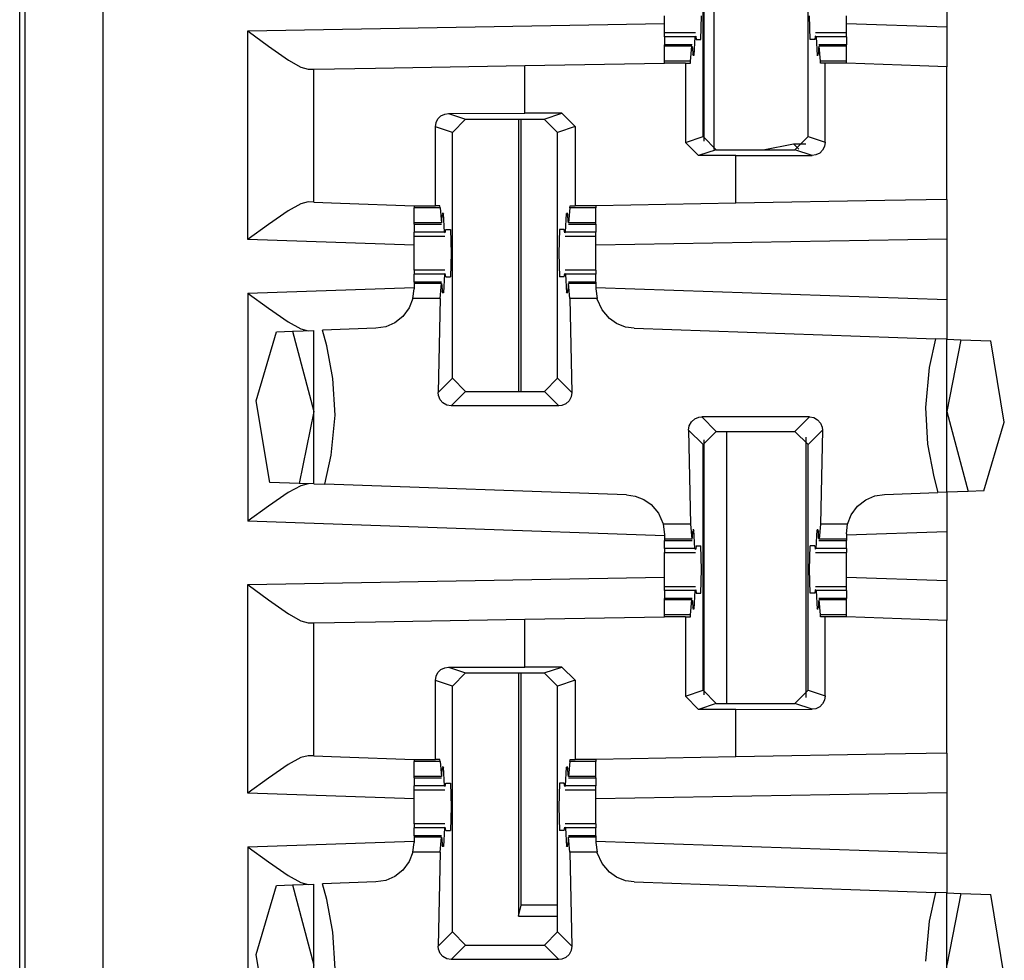
# Paper-space layout 'Layout1' of a CAD drawing. Extents: x 0 to 11, y 0 to 8.5.
# Drawn here: x 3.6 to 3.7, y 4.5 to 4.5 of the extents above; entities that cross this region are included whole.
import ezdxf

# ---------------------------------------------------------------- set-up
doc = ezdxf.new("R2010")
doc.units = 0
doc.header["$MEASUREMENT"] = 0
doc.layers.add('1', color=7, linetype='Continuous')

psp = doc.layouts.get("Layout1")

# ---------------------------------------------------------------- linework, layer by layer
at = {"layer": '1', "color": 3, "linetype": 'Continuous'}
for p, q in [((3.653944, 5.635761), (3.653944, 3.716386)), ((3.71084, 4.534122), (3.71084, 4.557428)), ((3.720798, 4.534122), (3.720798, 4.557428)), ((3.733944, 4.549153), (3.733944, 4.544494)), ((3.667694, 4.544157), (3.707205, 4.544846)), ((3.707205, 4.54469), (3.707205, 4.545574)), ((3.710643, 4.543324), (3.710702, 4.545574)), ((3.720994, 4.543324), (3.720935, 4.545574)), ((3.724432, 4.54469), (3.724432, 4.545574)), ((3.733944, 4.544494), (3.724432, 4.544826)), ((3.667694, 4.524372), (3.667694, 4.544157)), ((3.667694, 4.544157), (3.667733, 4.544127)), ((3.667733, 4.544127), (3.669642, 4.542694)), ((3.707205, 4.543949), (3.707205, 4.54469)), ((3.707205, 4.543857), (3.707205, 4.543949)), ((3.710123, 4.543949), (3.707205, 4.543949)), ((3.724432, 4.543949), (3.721515, 4.543949)), ((3.724432, 4.543949), (3.724432, 4.54469)), ((3.724432, 4.543857), (3.724432, 4.543949)), ((3.733944, 4.544494), (3.733944, 4.540741)), ((3.707205, 4.543586), (3.707205, 4.543857)), ((3.707205, 4.543586), (3.707205, 4.542824)), ((3.71008, 4.543586), (3.707205, 4.543586)), ((3.71008, 4.543586), (3.709982, 4.541807)), ((3.71008, 4.543586), (3.710162, 4.543636)), ((3.710162, 4.543636), (3.710201, 4.543324)), ((3.710201, 4.543324), (3.710643, 4.543324)), ((3.721436, 4.543324), (3.720994, 4.543324)), ((3.721475, 4.543636), (3.721436, 4.543324)), ((3.721557, 4.543586), (3.721475, 4.543636)), ((3.721557, 4.543586), (3.721655, 4.541807)), ((3.724432, 4.543586), (3.721557, 4.543586)), ((3.724432, 4.543586), (3.724432, 4.543857)), ((3.724432, 4.543586), (3.724432, 4.542824)), ((3.669642, 4.542694), (3.671529, 4.541371)), ((3.709805, 4.542824), (3.707205, 4.542824)), ((3.707205, 4.542792), (3.707205, 4.542824)), ((3.707205, 4.5427), (3.707205, 4.542792)), ((3.707205, 4.541267), (3.707205, 4.5427)), ((3.709785, 4.5427), (3.707205, 4.5427)), ((3.70967, 4.541267), (3.709785, 4.5427)), ((3.709785, 4.5427), (3.709837, 4.542499)), ((3.709837, 4.542499), (3.709862, 4.541973)), ((3.7218, 4.542499), (3.721776, 4.541973)), ((3.721853, 4.5427), (3.7218, 4.542499)), ((3.724432, 4.542824), (3.721832, 4.542824)), ((3.721967, 4.541267), (3.721853, 4.5427)), ((3.724432, 4.5427), (3.721853, 4.5427)), ((3.724432, 4.542792), (3.724432, 4.542824)), ((3.724432, 4.5427), (3.724432, 4.542792)), ((3.724432, 4.541267), (3.724432, 4.5427)), ((3.671529, 4.541371), (3.672704, 4.540703)), ((3.693944, 4.540864), (3.707205, 4.541095)), ((3.707205, 4.541184), (3.707205, 4.541267)), ((3.70967, 4.541267), (3.707205, 4.541267)), ((3.707205, 4.541095), (3.707205, 4.541184)), ((3.709172, 4.541095), (3.707205, 4.541095)), ((3.709172, 4.541095), (3.709172, 4.533566)), ((3.709172, 4.541095), (3.709657, 4.541095)), ((3.709657, 4.541095), (3.70967, 4.541267)), ((3.709982, 4.541807), (3.709862, 4.541973)), ((3.709982, 4.541807), (3.70987, 4.541807)), ((3.721655, 4.541807), (3.721776, 4.541973)), ((3.721767, 4.541807), (3.721655, 4.541807)), ((3.724432, 4.541267), (3.721967, 4.541267)), ((3.72198, 4.541095), (3.721967, 4.541267)), ((3.722416, 4.541095), (3.72198, 4.541095)), ((3.722416, 4.533583), (3.722416, 4.541095)), ((3.72344, 4.541095), (3.722416, 4.541095)), ((3.724432, 4.541095), (3.72344, 4.541095)), ((3.724432, 4.541184), (3.724432, 4.541267)), ((3.724432, 4.541095), (3.724432, 4.541184)), ((3.724432, 4.541074), (3.724432, 4.541095)), ((3.672704, 4.540703), (3.673422, 4.540506)), ((3.673422, 4.540506), (3.673944, 4.540515)), ((3.673944, 4.540515), (3.679801, 4.540617)), ((3.673944, 4.527906), (3.673944, 4.540515)), ((3.679801, 4.540617), (3.693944, 4.540864)), ((3.693944, 4.536331), (3.693944, 4.540864)), ((3.731405, 4.54083), (3.724432, 4.541074)), ((3.733944, 4.540741), (3.731405, 4.54083)), ((3.733944, 4.528154), (3.733944, 4.540741)), ((3.685533, 4.535455), (3.685708, 4.5358)), ((3.685708, 4.5358), (3.685984, 4.53608)), ((3.685984, 4.53608), (3.686355, 4.536266)), ((3.686355, 4.536266), (3.686708, 4.536319)), ((3.686708, 4.536319), (3.693944, 4.536331)), ((3.686708, 4.536319), (3.68834, 4.535775)), ((3.68709, 4.534525), (3.68834, 4.535775)), ((3.68834, 4.535775), (3.695797, 4.535775)), ((3.697465, 4.536331), (3.693944, 4.536331)), ((3.695797, 4.535775), (3.697465, 4.536331)), ((3.695797, 4.535775), (3.697048, 4.534525)), ((3.697465, 4.536331), (3.698715, 4.535081)), ((3.685472, 4.535064), (3.685533, 4.535455)), ((3.68709, 4.534525), (3.685472, 4.535064)), ((3.685472, 4.527574), (3.685472, 4.535064)), ((3.698715, 4.535081), (3.697048, 4.534525)), ((3.698715, 4.535081), (3.698715, 4.527574)), ((3.68709, 4.511219), (3.68709, 4.534525)), ((3.697048, 4.511219), (3.697048, 4.534525)), ((3.709172, 4.533566), (3.71084, 4.534122)), ((3.71209, 4.532872), (3.71084, 4.534122)), ((3.720798, 4.534122), (3.719548, 4.532872)), ((3.720798, 4.534122), (3.722416, 4.533583)), ((3.710422, 4.532317), (3.709172, 4.533566)), ((3.71209, 4.532872), (3.710422, 4.532317)), ((3.71209, 4.532872), (3.719548, 4.532872)), ((3.721179, 4.532329), (3.719548, 4.532872)), ((3.722179, 4.532847), (3.721903, 4.532568)), ((3.722354, 4.533193), (3.722179, 4.532847)), ((3.722416, 4.533583), (3.722354, 4.533193)), ((3.713943, 4.532317), (3.710422, 4.532317)), ((3.713943, 4.532317), (3.721179, 4.532329)), ((3.713943, 4.527805), (3.713943, 4.532317)), ((3.721532, 4.532382), (3.721179, 4.532329)), ((3.721903, 4.532568), (3.721532, 4.532382)), ((3.728086, 4.528052), (3.713943, 4.527805)), ((3.733944, 4.528154), (3.728086, 4.528052)), ((3.733944, 4.528154), (3.733944, 4.524404)), ((3.671521, 4.527087), (3.669638, 4.525798)), ((3.672701, 4.527738), (3.671521, 4.527087)), ((3.673422, 4.527924), (3.672701, 4.527738)), ((3.673944, 4.527906), (3.673422, 4.527924)), ((3.673944, 4.527906), (3.676482, 4.527817)), ((3.676482, 4.527817), (3.683455, 4.527574)), ((3.683455, 4.527574), (3.684448, 4.527574)), ((3.683455, 4.527574), (3.683455, 4.527473)), ((3.683455, 4.527473), (3.683455, 4.52738)), ((3.683455, 4.525947), (3.683455, 4.52738)), ((3.68592, 4.52738), (3.683455, 4.52738)), ((3.684448, 4.527574), (3.685472, 4.527574)), ((3.685905, 4.527574), (3.685472, 4.527574)), ((3.68592, 4.52738), (3.685905, 4.527574)), ((3.68592, 4.52738), (3.686035, 4.525947)), ((3.698217, 4.52738), (3.698102, 4.525947)), ((3.698217, 4.52738), (3.698232, 4.527574)), ((3.700682, 4.52738), (3.698217, 4.52738)), ((3.698232, 4.527574), (3.698715, 4.527574)), ((3.700682, 4.527574), (3.698715, 4.527574)), ((3.713943, 4.527805), (3.700682, 4.527574)), ((3.700682, 4.527574), (3.700682, 4.527473)), ((3.700682, 4.527473), (3.700682, 4.52738)), ((3.700682, 4.525947), (3.700682, 4.52738)), ((3.686035, 4.525947), (3.686087, 4.526148)), ((3.686087, 4.526148), (3.686111, 4.526674)), ((3.686232, 4.52684), (3.686111, 4.526674)), ((3.686232, 4.52684), (3.68612, 4.52684)), ((3.68633, 4.525061), (3.686232, 4.52684)), ((3.697807, 4.525061), (3.697905, 4.52684)), ((3.698017, 4.52684), (3.697905, 4.52684)), ((3.697905, 4.52684), (3.698026, 4.526674)), ((3.69805, 4.526148), (3.698026, 4.526674)), ((3.698102, 4.525947), (3.69805, 4.526148)), ((3.669638, 4.525798), (3.667733, 4.524401)), ((3.683455, 4.525855), (3.683455, 4.525947)), ((3.686035, 4.525947), (3.683455, 4.525947)), ((3.683455, 4.525824), (3.683455, 4.525855)), ((3.683455, 4.525824), (3.686055, 4.525824)), ((3.683455, 4.525824), (3.683455, 4.525061)), ((3.686412, 4.525011), (3.686451, 4.525324)), ((3.686451, 4.525324), (3.686893, 4.525324)), ((3.686893, 4.525324), (3.686952, 4.523074)), ((3.697244, 4.525324), (3.697185, 4.523074)), ((3.697686, 4.525324), (3.697244, 4.525324)), ((3.697726, 4.525011), (3.697686, 4.525324)), ((3.698082, 4.525824), (3.700682, 4.525824)), ((3.700682, 4.525947), (3.698102, 4.525947)), ((3.700682, 4.525855), (3.700682, 4.525947)), ((3.700682, 4.525824), (3.700682, 4.525855)), ((3.700682, 4.525824), (3.700682, 4.525061)), ((3.667733, 4.524401), (3.667694, 4.524372)), ((3.683455, 4.523821), (3.667694, 4.524372)), ((3.683455, 4.52479), (3.683455, 4.525061)), ((3.68633, 4.525061), (3.683455, 4.525061)), ((3.683455, 4.524699), (3.683455, 4.52479)), ((3.683455, 4.524699), (3.686373, 4.524699)), ((3.683455, 4.523957), (3.683455, 4.524699)), ((3.68633, 4.525061), (3.686412, 4.525011)), ((3.697807, 4.525061), (3.697726, 4.525011)), ((3.697765, 4.524699), (3.700682, 4.524699)), ((3.700682, 4.525061), (3.697807, 4.525061)), ((3.700682, 4.52479), (3.700682, 4.525061)), ((3.700682, 4.524699), (3.700682, 4.52479)), ((3.700682, 4.523957), (3.700682, 4.524699)), ((3.733944, 4.524404), (3.700682, 4.523823)), ((3.733944, 4.524404), (3.733944, 4.518664)), ((3.683455, 4.523074), (3.683455, 4.523957)), ((3.700682, 4.523074), (3.700682, 4.523957)), ((3.683455, 4.52219), (3.683455, 4.523074)), ((3.686952, 4.523074), (3.686893, 4.520823)), ((3.697185, 4.523074), (3.697244, 4.520823)), ((3.700682, 4.52219), (3.700682, 4.523074)), ((3.683455, 4.521449), (3.683455, 4.52219)), ((3.700682, 4.521449), (3.700682, 4.52219)), ((3.683455, 4.521449), (3.683455, 4.521357)), ((3.686373, 4.521449), (3.683455, 4.521449)), ((3.683455, 4.521357), (3.683455, 4.521086)), ((3.68633, 4.521086), (3.683455, 4.521086)), ((3.683455, 4.520324), (3.683455, 4.521086)), ((3.68633, 4.521086), (3.686232, 4.519307)), ((3.68633, 4.521086), (3.686412, 4.521136)), ((3.686451, 4.520823), (3.686412, 4.521136)), ((3.686451, 4.520823), (3.686893, 4.520823)), ((3.697686, 4.520823), (3.697244, 4.520823)), ((3.697686, 4.520823), (3.697726, 4.521136)), ((3.697807, 4.521086), (3.697726, 4.521136)), ((3.700682, 4.521449), (3.697765, 4.521449)), ((3.697807, 4.521086), (3.697905, 4.519307)), ((3.700682, 4.521086), (3.697807, 4.521086)), ((3.700682, 4.521449), (3.700682, 4.521357)), ((3.700682, 4.521357), (3.700682, 4.521086)), ((3.700682, 4.520324), (3.700682, 4.521086)), ((3.667694, 4.519276), (3.683455, 4.519826)), ((3.683338, 4.518767), (3.683455, 4.519695)), ((3.686055, 4.520324), (3.683455, 4.520324)), ((3.683455, 4.520324), (3.683455, 4.520293)), ((3.683455, 4.520293), (3.683455, 4.5202)), ((3.683455, 4.5202), (3.683455, 4.519695)), ((3.686035, 4.5202), (3.683455, 4.5202)), ((3.68592, 4.518767), (3.686035, 4.5202)), ((3.686035, 4.5202), (3.686087, 4.519999)), ((3.686087, 4.519999), (3.686111, 4.519473)), ((3.69805, 4.519999), (3.698026, 4.519473)), ((3.698102, 4.5202), (3.69805, 4.519999)), ((3.700682, 4.520324), (3.698082, 4.520324)), ((3.698217, 4.518767), (3.698102, 4.5202)), ((3.700682, 4.5202), (3.698102, 4.5202)), ((3.700682, 4.520324), (3.700682, 4.520293)), ((3.700682, 4.520293), (3.700682, 4.5202)), ((3.700682, 4.5202), (3.700682, 4.519695)), ((3.700682, 4.519826), (3.733944, 4.518664)), ((3.700682, 4.519695), (3.700799, 4.518767)), ((3.667694, 4.519276), (3.667694, 4.497657)), ((3.667694, 4.519276), (3.667733, 4.519246)), ((3.667733, 4.519246), (3.669638, 4.517849)), ((3.683338, 4.518767), (3.682997, 4.5179)), ((3.68592, 4.518767), (3.683338, 4.518767)), ((3.68592, 4.518767), (3.68572, 4.50985)), ((3.686232, 4.519307), (3.686111, 4.519473)), ((3.686232, 4.519307), (3.68612, 4.519307)), ((3.697905, 4.519307), (3.698026, 4.519473)), ((3.698017, 4.519307), (3.697905, 4.519307)), ((3.698217, 4.518767), (3.698417, 4.50985)), ((3.700799, 4.518767), (3.698217, 4.518767)), ((3.700814, 4.51871), (3.700799, 4.518767)), ((3.701266, 4.517686), (3.700814, 4.51871)), ((3.669638, 4.517849), (3.671521, 4.516561)), ((3.682997, 4.5179), (3.68239, 4.517077)), ((3.733944, 4.518664), (3.733944, 4.514912)), ((3.68239, 4.517077), (3.681616, 4.516469)), ((3.701964, 4.516871), (3.701266, 4.517686)), ((3.702649, 4.516396), (3.701964, 4.516871)), ((3.671521, 4.516561), (3.672701, 4.515909)), ((3.672701, 4.515909), (3.673422, 4.515723)), ((3.679836, 4.515947), (3.674774, 4.51577)), ((3.68076, 4.516097), (3.679836, 4.515947)), ((3.681616, 4.516469), (3.68076, 4.516097)), ((3.703484, 4.516067), (3.702649, 4.516396)), ((3.704302, 4.515947), (3.703484, 4.516067)), ((3.704302, 4.515947), (3.73289, 4.514949)), ((3.668482, 4.50907), (3.670416, 4.515618)), ((3.670416, 4.515618), (3.671923, 4.515671)), ((3.671923, 4.515671), (3.673944, 4.515741)), ((3.671923, 4.515671), (3.673944, 4.508074)), ((3.673944, 4.501192), (3.673944, 4.515741)), ((3.675165, 4.514282), (3.674774, 4.51577)), ((3.73289, 4.514949), (3.732294, 4.512231)), ((3.733944, 4.514912), (3.73289, 4.514949)), ((3.675751, 4.511196), (3.675165, 4.514282)), ((3.733944, 4.500406), (3.733944, 4.514912)), ((3.733944, 4.514912), (3.735297, 4.514865)), ((3.735297, 4.514865), (3.733944, 4.508074)), ((3.735297, 4.514865), (3.738131, 4.514766)), ((3.739403, 4.507035), (3.738131, 4.514766)), ((3.732294, 4.512231), (3.731931, 4.508446)), ((3.68572, 4.50985), (3.68709, 4.511219)), ((3.688339, 4.50997), (3.68709, 4.511219)), ((3.697048, 4.511219), (3.695798, 4.50997)), ((3.697048, 4.511219), (3.698417, 4.50985)), ((3.675956, 4.507701), (3.675751, 4.511196)), ((3.685753, 4.509562), (3.68572, 4.50985)), ((3.685911, 4.50918), (3.685753, 4.509562)), ((3.688339, 4.50997), (3.686967, 4.508597)), ((3.688339, 4.50997), (3.695798, 4.50997)), ((3.69717, 4.508597), (3.695798, 4.50997)), ((3.698349, 4.509437), (3.698146, 4.509067)), ((3.698417, 4.50985), (3.698349, 4.509437)), ((3.669782, 4.501337), (3.668482, 4.50907)), ((3.686189, 4.50887), (3.685911, 4.50918)), ((3.686554, 4.508667), (3.686189, 4.50887)), ((3.686967, 4.508597), (3.686554, 4.508667)), ((3.69717, 4.508597), (3.686967, 4.508597)), ((3.69745, 4.508629), (3.69717, 4.508597)), ((3.697835, 4.508789), (3.69745, 4.508629)), ((3.698146, 4.509067), (3.697835, 4.508789)), ((3.731931, 4.508446), (3.732136, 4.504951)), ((3.673944, 4.508074), (3.672564, 4.50124)), ((3.675593, 4.503916), (3.675956, 4.507701)), ((3.710052, 4.507359), (3.710437, 4.507518)), ((3.710437, 4.507518), (3.710717, 4.50755)), ((3.710717, 4.50755), (3.712089, 4.506178)), ((3.720921, 4.50755), (3.710717, 4.50755)), ((3.719548, 4.506178), (3.720921, 4.50755)), ((3.720921, 4.50755), (3.721333, 4.50748)), ((3.721333, 4.50748), (3.721699, 4.507278)), ((3.733944, 4.508074), (3.735964, 4.500476)), ((3.709471, 4.506297), (3.709539, 4.506711)), ((3.709539, 4.506711), (3.709741, 4.50708)), ((3.709741, 4.50708), (3.710052, 4.507359)), ((3.721699, 4.507278), (3.721976, 4.506967)), ((3.721976, 4.506967), (3.722135, 4.506585)), ((3.722135, 4.506585), (3.722167, 4.506297)), ((3.737471, 4.500529), (3.739403, 4.507035)), ((3.709471, 4.506297), (3.70967, 4.49738)), ((3.71084, 4.504928), (3.709471, 4.506297)), ((3.71084, 4.504928), (3.712089, 4.506178)), ((3.712089, 4.506178), (3.719548, 4.506178)), ((3.719548, 4.506178), (3.720798, 4.504928)), ((3.722167, 4.506297), (3.720798, 4.504928)), ((3.722167, 4.506297), (3.721967, 4.49738)), ((3.71084, 4.481622), (3.71084, 4.504928)), ((3.720798, 4.481622), (3.720798, 4.504928)), ((3.732136, 4.504951), (3.732722, 4.501865)), ((3.674985, 4.501155), (3.675593, 4.503916)), ((3.672564, 4.50124), (3.669782, 4.501337)), ((3.672701, 4.501024), (3.671521, 4.500372)), ((3.673944, 4.501192), (3.672564, 4.50124)), ((3.673422, 4.50121), (3.672701, 4.501024)), ((3.673944, 4.501192), (3.674985, 4.501155)), ((3.703586, 4.500156), (3.674985, 4.501155)), ((3.732722, 4.501865), (3.733113, 4.500377)), ((3.671521, 4.500372), (3.669638, 4.499084)), ((3.703586, 4.500156), (3.7044, 4.500038)), ((3.7044, 4.500038), (3.705231, 4.499712)), ((3.726271, 4.499679), (3.727127, 4.500051)), ((3.727127, 4.500051), (3.728052, 4.5002)), ((3.728052, 4.5002), (3.733113, 4.500377)), ((3.733944, 4.500406), (3.733113, 4.500377)), ((3.735964, 4.500476), (3.733944, 4.500406)), ((3.733944, 4.500406), (3.733944, 4.496654)), ((3.737471, 4.500529), (3.735964, 4.500476)), ((3.669638, 4.499084), (3.667733, 4.497687)), ((3.705231, 4.499712), (3.705913, 4.49924)), ((3.705913, 4.49924), (3.706612, 4.498432)), ((3.725497, 4.49907), (3.726271, 4.499679)), ((3.706612, 4.498432), (3.707067, 4.497417)), ((3.724549, 4.49738), (3.72489, 4.498248)), ((3.72489, 4.498248), (3.725497, 4.49907)), ((3.667733, 4.497687), (3.667694, 4.497657)), ((3.707205, 4.496278), (3.667694, 4.497657)), ((3.707067, 4.497417), (3.707077, 4.49738)), ((3.707077, 4.49738), (3.707205, 4.496408)), ((3.70967, 4.49738), (3.707077, 4.49738)), ((3.70967, 4.49738), (3.709785, 4.495947)), ((3.721967, 4.49738), (3.721853, 4.495947)), ((3.724549, 4.49738), (3.721967, 4.49738)), ((3.724432, 4.496452), (3.724549, 4.49738)), ((3.707205, 4.496408), (3.707205, 4.495947)), ((3.709837, 4.496148), (3.709862, 4.496675)), ((3.709982, 4.49684), (3.709862, 4.496675)), ((3.709982, 4.49684), (3.70987, 4.49684)), ((3.71008, 4.495061), (3.709982, 4.49684)), ((3.721557, 4.495061), (3.721655, 4.49684)), ((3.721767, 4.49684), (3.721655, 4.49684)), ((3.721655, 4.49684), (3.721776, 4.496675)), ((3.7218, 4.496148), (3.721776, 4.496675)), ((3.733944, 4.496654), (3.724432, 4.496321)), ((3.724432, 4.496452), (3.724432, 4.495947)), ((3.733944, 4.496654), (3.733944, 4.491994)), ((3.707205, 4.495947), (3.707205, 4.495855)), ((3.709785, 4.495947), (3.707205, 4.495947)), ((3.707205, 4.495855), (3.707205, 4.495824)), ((3.707205, 4.495824), (3.709805, 4.495824)), ((3.707205, 4.495061), (3.707205, 4.495824)), ((3.709785, 4.495947), (3.709837, 4.496148)), ((3.721853, 4.495947), (3.7218, 4.496148)), ((3.721832, 4.495824), (3.724432, 4.495824)), ((3.724432, 4.495947), (3.721853, 4.495947)), ((3.724432, 4.495947), (3.724432, 4.495855)), ((3.724432, 4.495855), (3.724432, 4.495824)), ((3.724432, 4.495061), (3.724432, 4.495824)), ((3.707205, 4.495061), (3.707205, 4.494791)), ((3.71008, 4.495061), (3.707205, 4.495061)), ((3.707205, 4.494791), (3.707205, 4.494699)), ((3.707205, 4.494699), (3.710123, 4.494699)), ((3.707205, 4.493957), (3.707205, 4.494699)), ((3.71008, 4.495061), (3.710162, 4.495011)), ((3.710201, 4.495324), (3.710162, 4.495011)), ((3.710201, 4.495324), (3.710643, 4.495324)), ((3.710702, 4.493073), (3.710643, 4.495324)), ((3.720935, 4.493073), (3.720994, 4.495324)), ((3.721436, 4.495324), (3.720994, 4.495324)), ((3.721436, 4.495324), (3.721475, 4.495011)), ((3.721557, 4.495061), (3.721475, 4.495011)), ((3.721515, 4.494699), (3.724432, 4.494699)), ((3.724432, 4.495061), (3.721557, 4.495061)), ((3.724432, 4.495061), (3.724432, 4.494791)), ((3.724432, 4.494791), (3.724432, 4.494699)), ((3.724432, 4.493957), (3.724432, 4.494699)), ((3.707205, 4.493073), (3.707205, 4.493957)), ((3.724432, 4.493073), (3.724432, 4.493957)), ((3.707205, 4.49219), (3.707205, 4.493073)), ((3.710643, 4.490824), (3.710702, 4.493073)), ((3.720994, 4.490824), (3.720935, 4.493073)), ((3.724432, 4.49219), (3.724432, 4.493073)), ((3.667694, 4.491656), (3.707205, 4.492346)), ((3.667694, 4.471872), (3.667694, 4.491656)), ((3.667694, 4.491656), (3.667733, 4.491626)), ((3.667733, 4.491626), (3.669642, 4.490194)), ((3.707205, 4.491449), (3.707205, 4.49219)), ((3.733944, 4.491994), (3.724432, 4.492326)), ((3.724432, 4.491449), (3.724432, 4.49219)), ((3.733944, 4.491994), (3.733944, 4.488242)), ((3.710123, 4.491449), (3.707205, 4.491449)), ((3.707205, 4.491357), (3.707205, 4.491449)), ((3.707205, 4.491086), (3.707205, 4.491357)), ((3.71008, 4.491086), (3.707205, 4.491086)), ((3.707205, 4.491086), (3.707205, 4.490324)), ((3.71008, 4.491086), (3.709982, 4.489307)), ((3.71008, 4.491086), (3.710162, 4.491136)), ((3.710162, 4.491136), (3.710201, 4.490824)), ((3.710201, 4.490824), (3.710643, 4.490824)), ((3.721436, 4.490824), (3.720994, 4.490824)), ((3.721475, 4.491136), (3.721436, 4.490824)), ((3.721557, 4.491086), (3.721475, 4.491136)), ((3.724432, 4.491449), (3.721515, 4.491449)), ((3.724432, 4.491086), (3.721557, 4.491086)), ((3.721557, 4.491086), (3.721655, 4.489307)), ((3.724432, 4.491357), (3.724432, 4.491449)), ((3.724432, 4.491086), (3.724432, 4.491357)), ((3.724432, 4.491086), (3.724432, 4.490324)), ((3.669642, 4.490194), (3.671529, 4.488871)), ((3.707205, 4.490293), (3.707205, 4.490324)), ((3.709805, 4.490324), (3.707205, 4.490324)), ((3.707205, 4.4902), (3.707205, 4.490293)), ((3.707205, 4.488767), (3.707205, 4.4902)), ((3.709785, 4.4902), (3.707205, 4.4902)), ((3.70967, 4.488767), (3.709785, 4.4902)), ((3.709785, 4.4902), (3.709837, 4.489999)), ((3.709837, 4.489999), (3.709862, 4.489473)), ((3.7218, 4.489999), (3.721776, 4.489473)), ((3.721853, 4.4902), (3.7218, 4.489999)), ((3.724432, 4.490324), (3.721832, 4.490324)), ((3.721967, 4.488767), (3.721853, 4.4902)), ((3.724432, 4.4902), (3.721853, 4.4902)), ((3.724432, 4.490293), (3.724432, 4.490324)), ((3.724432, 4.4902), (3.724432, 4.490293)), ((3.724432, 4.488767), (3.724432, 4.4902)), ((3.671529, 4.488871), (3.672704, 4.488203)), ((3.709982, 4.489307), (3.709862, 4.489473)), ((3.709982, 4.489307), (3.70987, 4.489307)), ((3.721655, 4.489307), (3.721776, 4.489473)), ((3.721767, 4.489307), (3.721655, 4.489307)), ((3.672704, 4.488203), (3.673422, 4.488006)), ((3.673422, 4.488006), (3.673944, 4.488015)), ((3.673944, 4.488015), (3.679801, 4.488117)), ((3.673944, 4.475406), (3.673944, 4.488015)), ((3.679801, 4.488117), (3.693944, 4.488364)), ((3.693944, 4.488364), (3.707205, 4.488595)), ((3.693944, 4.48383), (3.693944, 4.488364)), ((3.707205, 4.488684), (3.707205, 4.488767)), ((3.70967, 4.488767), (3.707205, 4.488767)), ((3.707205, 4.488595), (3.707205, 4.488684)), ((3.709172, 4.488595), (3.707205, 4.488595)), ((3.709172, 4.488595), (3.709657, 4.488595)), ((3.709172, 4.488595), (3.709172, 4.481066)), ((3.709657, 4.488595), (3.70967, 4.488767)), ((3.72198, 4.488595), (3.721967, 4.488767)), ((3.724432, 4.488767), (3.721967, 4.488767)), ((3.722416, 4.488595), (3.72198, 4.488595)), ((3.722416, 4.481083), (3.722416, 4.488595)), ((3.72344, 4.488595), (3.722416, 4.488595)), ((3.724432, 4.488595), (3.72344, 4.488595)), ((3.724432, 4.488684), (3.724432, 4.488767)), ((3.724432, 4.488595), (3.724432, 4.488684)), ((3.724432, 4.488574), (3.724432, 4.488595)), ((3.731405, 4.48833), (3.724432, 4.488574)), ((3.733944, 4.488242), (3.731405, 4.48833)), ((3.733944, 4.475654), (3.733944, 4.488242)), ((3.685533, 4.482955), (3.685708, 4.483301)), ((3.685708, 4.483301), (3.685984, 4.48358)), ((3.685984, 4.48358), (3.686355, 4.483766)), ((3.686355, 4.483766), (3.686708, 4.483819)), ((3.686708, 4.483819), (3.693944, 4.48383)), ((3.686708, 4.483819), (3.68834, 4.483275)), ((3.68709, 4.482025), (3.68834, 4.483275)), ((3.68834, 4.483275), (3.695797, 4.483275)), ((3.697465, 4.48383), (3.693944, 4.48383)), ((3.695797, 4.483275), (3.697465, 4.48383)), ((3.695797, 4.483275), (3.697048, 4.482025)), ((3.697465, 4.48383), (3.698715, 4.482581)), ((3.685472, 4.482564), (3.685533, 4.482955)), ((3.685472, 4.475074), (3.685472, 4.482564)), ((3.68709, 4.482025), (3.685472, 4.482564)), ((3.698715, 4.482581), (3.697048, 4.482025)), ((3.698715, 4.482581), (3.698715, 4.475074)), ((3.68709, 4.458719), (3.68709, 4.482025)), ((3.697048, 4.458719), (3.697048, 4.482025)), ((3.709172, 4.481066), (3.71084, 4.481622)), ((3.71209, 4.480372), (3.71084, 4.481622)), ((3.720798, 4.481622), (3.719548, 4.480372)), ((3.720798, 4.481622), (3.722416, 4.481083)), ((3.710422, 4.479816), (3.709172, 4.481066)), ((3.722354, 4.480692), (3.722179, 4.480347)), ((3.722416, 4.481083), (3.722354, 4.480692)), ((3.71209, 4.480372), (3.710422, 4.479816)), ((3.713943, 4.479816), (3.710422, 4.479816)), ((3.71209, 4.480372), (3.719548, 4.480372)), ((3.713943, 4.479816), (3.721179, 4.479828)), ((3.713943, 4.475305), (3.713943, 4.479816)), ((3.721179, 4.479828), (3.719548, 4.480372)), ((3.721532, 4.479881), (3.721179, 4.479828)), ((3.721903, 4.480067), (3.721532, 4.479881)), ((3.722179, 4.480347), (3.721903, 4.480067)), ((3.672701, 4.475238), (3.671521, 4.474586)), ((3.673422, 4.475424), (3.672701, 4.475238)), ((3.673944, 4.475406), (3.673422, 4.475424)), ((3.673944, 4.475406), (3.676482, 4.475317)), ((3.676482, 4.475317), (3.683455, 4.475074)), ((3.683455, 4.475074), (3.683455, 4.474973)), ((3.683455, 4.475074), (3.684448, 4.475074)), ((3.683455, 4.474973), (3.683455, 4.47488)), ((3.683455, 4.473447), (3.683455, 4.47488)), ((3.68592, 4.47488), (3.683455, 4.47488)), ((3.684448, 4.475074), (3.685472, 4.475074)), ((3.685905, 4.475074), (3.685472, 4.475074)), ((3.68592, 4.47488), (3.685905, 4.475074)), ((3.68592, 4.47488), (3.686035, 4.473447)), ((3.698217, 4.47488), (3.698102, 4.473447)), ((3.698217, 4.47488), (3.698232, 4.475074)), ((3.700682, 4.47488), (3.698217, 4.47488)), ((3.698232, 4.475074), (3.698715, 4.475074)), ((3.700682, 4.475074), (3.698715, 4.475074)), ((3.713943, 4.475305), (3.700682, 4.475074)), ((3.700682, 4.475074), (3.700682, 4.474973)), ((3.700682, 4.474973), (3.700682, 4.47488)), ((3.700682, 4.473447), (3.700682, 4.47488)), ((3.728086, 4.475552), (3.713943, 4.475305)), ((3.733944, 4.475654), (3.728086, 4.475552)), ((3.733944, 4.475654), (3.733944, 4.471904)), ((3.671521, 4.474586), (3.669638, 4.473298)), ((3.686087, 4.473648), (3.686111, 4.474174)), ((3.686232, 4.47434), (3.686111, 4.474174)), ((3.686232, 4.47434), (3.68612, 4.47434)), ((3.68633, 4.472561), (3.686232, 4.47434)), ((3.697807, 4.472561), (3.697905, 4.47434)), ((3.698017, 4.47434), (3.697905, 4.47434)), ((3.697905, 4.47434), (3.698026, 4.474174)), ((3.69805, 4.473648), (3.698026, 4.474174)), ((3.669638, 4.473298), (3.667733, 4.471901)), ((3.686035, 4.473447), (3.683455, 4.473447)), ((3.683455, 4.473355), (3.683455, 4.473447)), ((3.683455, 4.473324), (3.683455, 4.473355)), ((3.683455, 4.473324), (3.686055, 4.473324)), ((3.683455, 4.473324), (3.683455, 4.472561)), ((3.686035, 4.473447), (3.686087, 4.473648)), ((3.698102, 4.473447), (3.69805, 4.473648)), ((3.698082, 4.473324), (3.700682, 4.473324)), ((3.700682, 4.473447), (3.698102, 4.473447)), ((3.700682, 4.473355), (3.700682, 4.473447)), ((3.700682, 4.473324), (3.700682, 4.473355)), ((3.700682, 4.473324), (3.700682, 4.472561)), ((3.68633, 4.472561), (3.683455, 4.472561)), ((3.683455, 4.472291), (3.683455, 4.472561)), ((3.683455, 4.472198), (3.683455, 4.472291)), ((3.683455, 4.471457), (3.683455, 4.472198)), ((3.683455, 4.472198), (3.686373, 4.472198)), ((3.68633, 4.472561), (3.686412, 4.472511)), ((3.686412, 4.472511), (3.686451, 4.472824)), ((3.686451, 4.472824), (3.686893, 4.472824)), ((3.686893, 4.472824), (3.686952, 4.470573)), ((3.697244, 4.472824), (3.697185, 4.470573)), ((3.697686, 4.472824), (3.697244, 4.472824)), ((3.697726, 4.472511), (3.697686, 4.472824)), ((3.697807, 4.472561), (3.697726, 4.472511)), ((3.697765, 4.472198), (3.700682, 4.472198)), ((3.700682, 4.472561), (3.697807, 4.472561)), ((3.700682, 4.472291), (3.700682, 4.472561)), ((3.700682, 4.472198), (3.700682, 4.472291)), ((3.700682, 4.471457), (3.700682, 4.472198)), ((3.667733, 4.471901), (3.667694, 4.471872)), ((3.683455, 4.471322), (3.667694, 4.471872)), ((3.683455, 4.470573), (3.683455, 4.471457)), ((3.733944, 4.471904), (3.700682, 4.471323)), ((3.700682, 4.470573), (3.700682, 4.471457)), ((3.733944, 4.471904), (3.733944, 4.466165)), ((3.683455, 4.46969), (3.683455, 4.470573)), ((3.686952, 4.470573), (3.686893, 4.468324)), ((3.697185, 4.470573), (3.697244, 4.468324)), ((3.700682, 4.46969), (3.700682, 4.470573)), ((3.683455, 4.468949), (3.683455, 4.46969)), ((3.700682, 4.468949), (3.700682, 4.46969)), ((3.683455, 4.468949), (3.683455, 4.468857)), ((3.686373, 4.468949), (3.683455, 4.468949)), ((3.683455, 4.468857), (3.683455, 4.468586)), ((3.68633, 4.468586), (3.683455, 4.468586)), ((3.683455, 4.467824), (3.683455, 4.468586)), ((3.68633, 4.468586), (3.686232, 4.466807)), ((3.68633, 4.468586), (3.686412, 4.468636)), ((3.686451, 4.468324), (3.686412, 4.468636)), ((3.686451, 4.468324), (3.686893, 4.468324)), ((3.697686, 4.468324), (3.697244, 4.468324)), ((3.697686, 4.468324), (3.697726, 4.468636)), ((3.697807, 4.468586), (3.697726, 4.468636)), ((3.700682, 4.468949), (3.697765, 4.468949)), ((3.700682, 4.468586), (3.697807, 4.468586)), ((3.697807, 4.468586), (3.697905, 4.466807)), ((3.700682, 4.468949), (3.700682, 4.468857)), ((3.700682, 4.468857), (3.700682, 4.468586)), ((3.700682, 4.467824), (3.700682, 4.468586)), ((3.683455, 4.467824), (3.683455, 4.467793)), ((3.686055, 4.467824), (3.683455, 4.467824)), ((3.683455, 4.467793), (3.683455, 4.4677)), ((3.683455, 4.4677), (3.683455, 4.467195)), ((3.686035, 4.4677), (3.683455, 4.4677)), ((3.68592, 4.466267), (3.686035, 4.4677)), ((3.686035, 4.4677), (3.686087, 4.467499)), ((3.686087, 4.467499), (3.686111, 4.466973)), ((3.69805, 4.467499), (3.698026, 4.466973)), ((3.698102, 4.4677), (3.69805, 4.467499)), ((3.700682, 4.467824), (3.698082, 4.467824)), ((3.700682, 4.4677), (3.698102, 4.4677)), ((3.698217, 4.466267), (3.698102, 4.4677)), ((3.700682, 4.467824), (3.700682, 4.467793)), ((3.700682, 4.467793), (3.700682, 4.4677)), ((3.700682, 4.4677), (3.700682, 4.467195)), ((3.667694, 4.466775), (3.683455, 4.467326)), ((3.667694, 4.466775), (3.667733, 4.466746)), ((3.667694, 4.466775), (3.667694, 4.445158)), ((3.667733, 4.466746), (3.669638, 4.465349)), ((3.683338, 4.466267), (3.683455, 4.467195)), ((3.686232, 4.466807), (3.686111, 4.466973)), ((3.686232, 4.466807), (3.68612, 4.466807)), ((3.697905, 4.466807), (3.698026, 4.466973)), ((3.698017, 4.466807), (3.697905, 4.466807)), ((3.700682, 4.467326), (3.733944, 4.466165)), ((3.700682, 4.467195), (3.700799, 4.466267)), ((3.683338, 4.466267), (3.682997, 4.4654)), ((3.68592, 4.466267), (3.683338, 4.466267)), ((3.68592, 4.466267), (3.68572, 4.45735)), ((3.700799, 4.466267), (3.698217, 4.466267)), ((3.698217, 4.466267), (3.698417, 4.45735)), ((3.700814, 4.46621), (3.700799, 4.466267)), ((3.701266, 4.465186), (3.700814, 4.46621)), ((3.733944, 4.466165), (3.733944, 4.462412)), ((3.669638, 4.465349), (3.671521, 4.464061)), ((3.68239, 4.464578), (3.681616, 4.463968)), ((3.682997, 4.4654), (3.68239, 4.464578)), ((3.701964, 4.464372), (3.701266, 4.465186)), ((3.671521, 4.464061), (3.672701, 4.463409)), ((3.681616, 4.463968), (3.68076, 4.463596)), ((3.702649, 4.463896), (3.701964, 4.464372)), ((3.703484, 4.463567), (3.702649, 4.463896)), ((3.668482, 4.45657), (3.670416, 4.463119)), ((3.670416, 4.463119), (3.671923, 4.463171)), ((3.671923, 4.463171), (3.673944, 4.463242)), ((3.671923, 4.463171), (3.673944, 4.455574)), ((3.672701, 4.463409), (3.673422, 4.463223)), ((3.673944, 4.448691), (3.673944, 4.463242)), ((3.679836, 4.463447), (3.674774, 4.463271)), ((3.675165, 4.461782), (3.674774, 4.463271)), ((3.68076, 4.463596), (3.679836, 4.463447)), ((3.704302, 4.463447), (3.703484, 4.463567)), ((3.704302, 4.463447), (3.73289, 4.462449)), ((3.675751, 4.458696), (3.675165, 4.461782)), ((3.73289, 4.462449), (3.732294, 4.459732)), ((3.733944, 4.462412), (3.73289, 4.462449)), ((3.733944, 4.462412), (3.735297, 4.462365)), ((3.733944, 4.447906), (3.733944, 4.462412)), ((3.735297, 4.462365), (3.733944, 4.455574)), ((3.735297, 4.462365), (3.738131, 4.462266)), ((3.739403, 4.454535), (3.738131, 4.462266)), ((3.732294, 4.459732), (3.731931, 4.455945)), ((3.675956, 4.455202), (3.675751, 4.458696)), ((3.68572, 4.45735), (3.68709, 4.458719)), ((3.688339, 4.457469), (3.68709, 4.458719)), ((3.697048, 4.458719), (3.695798, 4.457469)), ((3.697048, 4.458719), (3.698417, 4.45735)), ((3.685753, 4.457063), (3.68572, 4.45735)), ((3.688339, 4.457469), (3.686967, 4.456097)), ((3.688339, 4.457469), (3.695798, 4.457469)), ((3.69717, 4.456097), (3.695798, 4.457469)), ((3.698417, 4.45735), (3.698349, 4.456937)), ((3.669782, 4.448837), (3.668482, 4.45657)), ((3.685911, 4.45668), (3.685753, 4.457063)), ((3.686189, 4.456369), (3.685911, 4.45668)), ((3.686554, 4.456167), (3.686189, 4.456369)), ((3.686967, 4.456097), (3.686554, 4.456167)), ((3.697835, 4.456289), (3.69745, 4.456129)), ((3.698146, 4.456567), (3.697835, 4.456289)), ((3.698349, 4.456937), (3.698146, 4.456567)), ((3.69717, 4.456097), (3.686967, 4.456097)), ((3.69745, 4.456129), (3.69717, 4.456097))]:
    psp.add_line(p, q, dxfattribs=at)
at = {"layer": '1', "color": 4, "linetype": 'Continuous'}
for p, q in [((3.646062, 4.433114), (3.646062, 4.639204)), ((3.646594, 4.432581), (3.646594, 4.639737)), ((3.710915, 4.557855), (3.710915, 4.533697)), ((3.71191, 4.532886), (3.71191, 4.557074)), ((3.69334, 4.535777), (3.69334, 4.509972)), ((3.693606, 4.509971), (3.693606, 4.535775)), ((3.716538, 4.532872), (3.719409, 4.533443)), ((3.719409, 4.533443), (3.719922, 4.53293)), ((3.719409, 4.533443), (3.720598, 4.533443)), ((3.71309, 4.48037), (3.71309, 4.506176)), ((3.720589, 4.505615), (3.720589, 4.480928)), ((3.710915, 4.505358), (3.710915, 4.481195)), ((3.69334, 4.483276), (3.69334, 4.460192)), ((3.693606, 4.461257), (3.693606, 4.483276)), ((3.69334, 4.460192), (3.693606, 4.461257)), ((3.697048, 4.461257), (3.693606, 4.461257)), ((3.69334, 4.460192), (3.697048, 4.460192))]:
    psp.add_line(p, q, dxfattribs=at)

doc.saveas('drawing.dxf')
